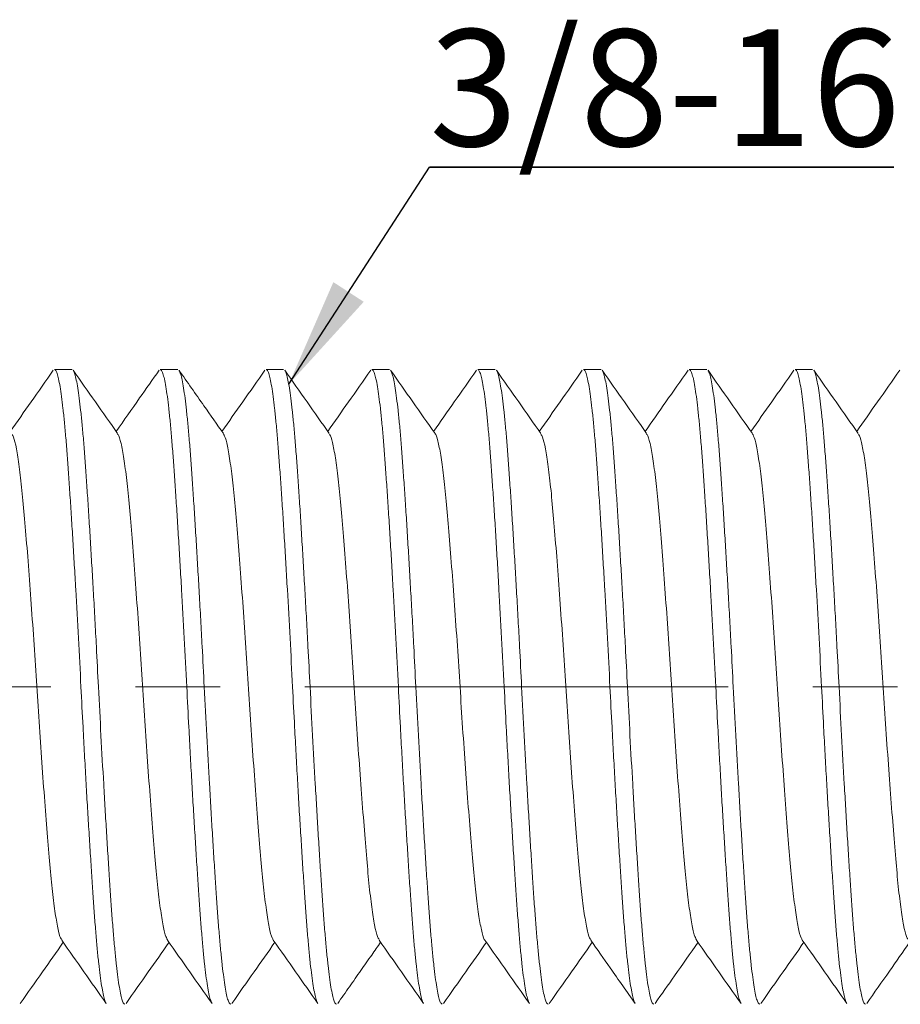
# Model space of a CAD drawing. Units: inches. Extents: x 0.3 to 10.6, y 0.4 to 8.2.
# Drawn here: x 4.1 to 5.1, y 3.7 to 4.9 of the extents above; entities that cross this region are included whole.
import ezdxf

# ---------------------------------------------------------------- set-up
doc = ezdxf.new("R2010")
doc.units = ezdxf.units.IN
doc.header["$MEASUREMENT"] = 0
doc.linetypes.add('CENTERX2', pattern=[0.8, 0.5, -0.1, 0.1, -0.1])
doc.layers.add('DIM', color=8, linetype='Continuous')
doc.layers.add('SLD-0', color=7, linetype='Continuous')
doc.styles.add('SLDTEXTSTYLE5', font='TXT', dxfattribs={"width": 0.75})
doc.dimstyles.new('SLDDIMSTYLE1', dxfattribs={"dimtxt": 0.137795, "dimasz": 0.13, "dimexe": 0, "dimexo": 0.0625, "dimgap": 0.034449, "dimtad": 2, "dimlfac": 0.5, "dimrnd": 1e-09, "dimzin": 4, "dimdsep": 46, "dimtxsty": 'SLDTEXTSTYLE5', "dimsah": 1, "dimcen": 0.09, "dimadec": 0, "dimazin": 0, "dimtfac": 1, "dimtdec": 3, "dimtofl": 0, "dimtmove": 0, "dimatfit": 3, "dimfxl": 0, "dimtolj": 1, "dimtzin": 12, "dimarcsym": 0})
doc.dimstyles.new('SLDDIMSTYLE2', dxfattribs={"dimtxt": 0, "dimasz": 0.13, "dimexe": 0, "dimexo": 0.0625, "dimgap": 0, "dimtad": 0, "dimtih": 1, "dimtoh": 1, "dimdec": 0, "dimrnd": 1e-09, "dimzin": 0, "dimdsep": 46, "dimtxsty": 'Standard', "dimsah": 1, "dimcen": 0.09, "dimadec": 0, "dimazin": 0, "dimtfac": 0.13, "dimtdec": 0, "dimtofl": 0, "dimtmove": 0, "dimatfit": 3, "dimfxl": 0, "dimtolj": 1, "dimtzin": 0, "dimarcsym": 0})

# ---------------------------------------------------------------- blocks, each defined once
blk = doc.blocks.new('*D3')
at = {"layer": 'DIM'}
for p, q in [((3.3647, 4.3871), (3.3647, 3.02)), ((5.8647, 3.7621), (5.8647, 3.02)), ((3.3647, 3.0594), (5.8647, 3.0594))]:
    blk.add_line(p, q, dxfattribs=at)
for points in [[(3.3647, 3.0594), (3.4947, 3.0394), (3.4947, 3.0794)], [(5.8647, 3.0594), (5.7347, 3.0794), (5.7347, 3.0394)]]:
    blk.add_solid(points, dxfattribs=at)
at = {"layer": 'DIM', "insert": (4.3857, 3.237), "char_height": 0.1378, "attachment_point": 1, "style": 'SLDTEXTSTYLE5'}
blk.add_mtext('1.250', dxfattribs=at)
blk = doc.blocks.new('SW_NOTE_1')
at = {"layer": 'DIM', "color": 0}
for p, q in [((0, 0), (0.5486, 0)), ((0.5486, 0), (0, 0)), ((0, 0), (0.5486, 0)), ((0.5486, 0), (0, 0)), ((0, 0), (0.5486, 0)), ((0.5486, 0), (0, 0))]:
    blk.add_line(p, q, dxfattribs=at)
at = {"layer": 'DIM', "color": 0, "insert": (0, 0.1627), "char_height": 0.1378, "attachment_point": 1, "style": 'SLDTEXTSTYLE5'}
blk.add_mtext('3/8-16', dxfattribs=at)

msp = doc.modelspace()

# ---------------------------------------------------------------- linework, layer by layer
at = {"layer": 'SLD-0', "linetype": 'Continuous', "lineweight": 15}
for p, q in [((4.1251, 4.477), (4.1044, 4.477)), ((4.2501, 4.477), (4.2294, 4.477)), ((4.3751, 4.477), (4.3544, 4.477)), ((4.5001, 4.477), (4.4794, 4.477)), ((4.6251, 4.477), (4.6044, 4.477)), ((4.7501, 4.477), (4.7294, 4.477)), ((4.8751, 4.477), (4.8544, 4.477)), ((5.0001, 4.477), (4.9794, 4.477))]:
    msp.add_line(p, q, dxfattribs=at)
at = {"layer": 'SLD-0', "linetype": 'CENTERX2', "lineweight": 0}
msp.add_line((2.8002, 4.102), (5.9444, 4.102), dxfattribs=at)
at = {"layer": 'SLD-0', "linetype": 'Continuous', "lineweight": 15}
for points, knots in [([(4.103, 4.476), (4.0942, 4.4635), (4.0773, 4.4394), (4.0604, 4.4154), (4.0522, 4.4038)], [0, 0, 0, 0, 0.517668, 1, 1, 1, 1]), ([(4.1655, 3.7282), (4.1654, 3.7283), (4.1647, 3.7289), (4.1635, 3.7325), (4.1618, 3.7391), (4.1601, 3.7486), (4.1583, 3.7606), (4.1566, 3.7749), (4.1549, 3.7915), (4.1533, 3.8105), (4.1516, 3.8316), (4.15, 3.8545), (4.1484, 3.879), (4.1467, 3.9054), (4.145, 3.9333), (4.1432, 3.962), (4.1415, 3.9918), (4.1398, 4.0226), (4.1378, 4.0594), (4.1355, 4.1053), (4.1327, 4.1602), (4.13, 4.2083), (4.1278, 4.2464), (4.1261, 4.2749), (4.1244, 4.3026), (4.1227, 4.3287), (4.121, 4.3531), (4.1194, 4.3756), (4.1178, 4.3964), (4.1161, 4.4151), (4.1144, 4.4314), (4.1127, 4.4454), (4.111, 4.457), (4.1092, 4.4661), (4.1075, 4.4724), (4.1059, 4.4763), (4.1049, 4.4767), (4.1044, 4.4769)], [0, 0, 0, 0, 0.006188, 0.033318, 0.060448, 0.088366, 0.116283, 0.143416, 0.17055, 0.198471, 0.226393, 0.253523, 0.280654, 0.308572, 0.336491, 0.363621, 0.39075, 0.418668, 0.446585, 0.488135, 0.538229, 0.589555, 0.616683, 0.643812, 0.671729, 0.699645, 0.72678, 0.753914, 0.781837, 0.80976, 0.83689, 0.864019, 0.891936, 0.919854, 0.946989, 0.974124, 1, 1, 1, 1]), ([(4.179, 4.4012), (4.1703, 4.4137), (4.1527, 4.4386), (4.1352, 4.4635), (4.1265, 4.476)], [0, 0, 0, 0, 0.499871, 1, 1, 1, 1]), ([(4.1265, 4.4758), (4.1266, 4.4757), (4.1272, 4.4751), (4.1285, 4.4715), (4.1302, 4.4649), (4.1319, 4.4554), (4.1336, 4.4434), (4.1353, 4.4291), (4.137, 4.4125), (4.1387, 4.3935), (4.1403, 4.3724), (4.1419, 4.3495), (4.1436, 4.325), (4.1453, 4.2986), (4.147, 4.2708), (4.1487, 4.242), (4.1504, 4.2123), (4.1522, 4.1815), (4.1541, 4.1446), (4.1565, 4.0987), (4.1593, 4.0439), (4.162, 3.9957), (4.1642, 3.9577), (4.1659, 3.9291), (4.1676, 3.9015), (4.1693, 3.8753), (4.1709, 3.851), (4.1725, 3.8284), (4.1742, 3.8076), (4.1759, 3.7889), (4.1776, 3.7726), (4.1793, 3.7586), (4.181, 3.747), (4.1827, 3.7379), (4.1844, 3.7316), (4.186, 3.7277), (4.1871, 3.7273), (4.1876, 3.7271)], [0, 0, 0, 0, 0.005827, 0.032967, 0.060107, 0.088034, 0.115962, 0.143105, 0.170248, 0.19818, 0.226112, 0.253252, 0.280392, 0.308321, 0.33625, 0.363389, 0.390529, 0.418456, 0.446384, 0.487949, 0.538061, 0.589405, 0.616544, 0.643683, 0.671609, 0.699536, 0.72668, 0.753825, 0.781758, 0.809691, 0.83683, 0.86397, 0.891897, 0.919825, 0.94697, 0.974115, 1, 1, 1, 1]), ([(4.228, 4.476), (4.2203, 4.4651), (4.2034, 4.441), (4.1865, 4.4169), (4.1772, 4.4038)], [0, 0, 0, 0, 0.452796, 1, 1, 1, 1]), ([(4.2905, 3.7283), (4.2904, 3.7284), (4.2897, 3.7289), (4.2885, 3.7325), (4.2868, 3.7391), (4.2851, 3.7486), (4.2833, 3.7606), (4.2816, 3.7749), (4.2799, 3.7915), (4.2783, 3.8105), (4.2766, 3.8316), (4.275, 3.8545), (4.2734, 3.879), (4.2717, 3.9054), (4.27, 3.9333), (4.2682, 3.962), (4.2665, 3.9918), (4.2648, 4.0226), (4.2628, 4.0594), (4.2605, 4.1053), (4.2577, 4.1602), (4.255, 4.2083), (4.2528, 4.2464), (4.2511, 4.2749), (4.2494, 4.3026), (4.2477, 4.3287), (4.246, 4.3531), (4.2444, 4.3756), (4.2428, 4.3964), (4.2411, 4.4151), (4.2394, 4.4314), (4.2377, 4.4454), (4.236, 4.457), (4.2342, 4.4661), (4.2325, 4.4724), (4.2309, 4.4763), (4.2299, 4.4767), (4.2294, 4.4769)], [0, 0, 0, 0, 0.005834, 0.032974, 0.060113, 0.088041, 0.115969, 0.143111, 0.170254, 0.198186, 0.226117, 0.253257, 0.280397, 0.308326, 0.336255, 0.363394, 0.390533, 0.418461, 0.446388, 0.487953, 0.538065, 0.589408, 0.616547, 0.643685, 0.671612, 0.699538, 0.726682, 0.753826, 0.781759, 0.809692, 0.836832, 0.863971, 0.891898, 0.919825, 0.94697, 0.974115, 1, 1, 1, 1]), ([(4.304, 4.4012), (4.2963, 4.4121), (4.2788, 4.4371), (4.2613, 4.462), (4.2515, 4.476)], [0, 0, 0, 0, 0.437563, 1, 1, 1, 1]), ([(4.2515, 4.4758), (4.2516, 4.4757), (4.2522, 4.4751), (4.2535, 4.4716), (4.2552, 4.4649), (4.2569, 4.4554), (4.2586, 4.4434), (4.2603, 4.4291), (4.262, 4.4125), (4.2637, 4.3935), (4.2653, 4.3724), (4.2669, 4.3495), (4.2686, 4.325), (4.2703, 4.2986), (4.272, 4.2708), (4.2737, 4.242), (4.2754, 4.2123), (4.2772, 4.1815), (4.2791, 4.1446), (4.2815, 4.0987), (4.2843, 4.0439), (4.287, 3.9957), (4.2892, 3.9577), (4.2909, 3.9291), (4.2926, 3.9015), (4.2943, 3.8753), (4.2959, 3.851), (4.2975, 3.8284), (4.2992, 3.8076), (4.3009, 3.7889), (4.3026, 3.7726), (4.3043, 3.7586), (4.306, 3.747), (4.3077, 3.7379), (4.3094, 3.7316), (4.311, 3.7277), (4.3121, 3.7273), (4.3126, 3.7271)], [0, 0, 0, 0, 0.0061005, 0.0332326, 0.0603648, 0.088285, 0.1162052, 0.1433407, 0.1704763, 0.1984003, 0.2263243, 0.2534571, 0.2805899, 0.3085112, 0.3364324, 0.3635643, 0.3906963, 0.4186162, 0.4465361, 0.4880896, 0.5381883, 0.5895182, 0.6166494, 0.6437806, 0.6716996, 0.6996186, 0.7267555, 0.7538923, 0.7818178, 0.8097433, 0.8368752, 0.8640071, 0.8919269, 0.9198467, 0.9469844, 0.974122, 1, 1, 1, 1]), ([(4.353, 4.476), (4.3442, 4.4636), (4.3273, 4.4395), (4.3104, 4.4154), (4.3022, 4.4038)], [0, 0, 0, 0, 0.517368, 1, 1, 1, 1]), ([(4.4155, 3.7283), (4.4153, 3.7284), (4.4147, 3.7289), (4.4135, 3.7325), (4.4118, 3.7391), (4.4101, 3.7486), (4.4083, 3.7606), (4.4066, 3.7749), (4.4049, 3.7915), (4.4033, 3.8105), (4.4016, 3.8316), (4.4, 3.8545), (4.3984, 3.879), (4.3967, 3.9054), (4.395, 3.9333), (4.3932, 3.962), (4.3915, 3.9918), (4.3898, 4.0226), (4.3878, 4.0594), (4.3855, 4.1053), (4.3827, 4.1602), (4.38, 4.2083), (4.3778, 4.2464), (4.3761, 4.2749), (4.3744, 4.3026), (4.3727, 4.3287), (4.371, 4.3531), (4.3694, 4.3756), (4.3678, 4.3964), (4.3661, 4.4151), (4.3644, 4.4314), (4.3627, 4.4454), (4.361, 4.457), (4.3592, 4.4661), (4.3575, 4.4724), (4.3559, 4.4763), (4.3549, 4.4767), (4.3544, 4.4769)], [0, 0, 0, 0, 0.005562, 0.032709, 0.059856, 0.087791, 0.115727, 0.142877, 0.170027, 0.197966, 0.225905, 0.253053, 0.2802, 0.308137, 0.336073, 0.36322, 0.390366, 0.418301, 0.446236, 0.487812, 0.537938, 0.589296, 0.616442, 0.643588, 0.671522, 0.699456, 0.726608, 0.753759, 0.7817, 0.80964, 0.836787, 0.863934, 0.891868, 0.919803, 0.946956, 0.974108, 1, 1, 1, 1]), ([(4.429, 4.4012), (4.4203, 4.4137), (4.4027, 4.4386), (4.3852, 4.4635), (4.3765, 4.476)], [0, 0, 0, 0, 0.499872, 1, 1, 1, 1]), ([(4.3765, 4.4758), (4.3766, 4.4757), (4.3772, 4.4751), (4.3785, 4.4715), (4.3802, 4.4649), (4.3819, 4.4554), (4.3836, 4.4434), (4.3853, 4.4291), (4.387, 4.4125), (4.3887, 4.3935), (4.3903, 4.3724), (4.3919, 4.3495), (4.3936, 4.325), (4.3953, 4.2986), (4.397, 4.2708), (4.3987, 4.242), (4.4004, 4.2123), (4.4022, 4.1815), (4.4041, 4.1446), (4.4065, 4.0987), (4.4093, 4.0439), (4.412, 3.9957), (4.4142, 3.9577), (4.4159, 3.9291), (4.4176, 3.9015), (4.4193, 3.8753), (4.4209, 3.851), (4.4225, 3.8284), (4.4242, 3.8076), (4.4259, 3.7889), (4.4276, 3.7726), (4.4293, 3.7586), (4.431, 3.747), (4.4327, 3.7379), (4.4344, 3.7316), (4.436, 3.7277), (4.4371, 3.7273), (4.4376, 3.7271)], [0, 0, 0, 0, 0.005884, 0.033022, 0.06016, 0.088086, 0.116012, 0.143154, 0.170295, 0.198225, 0.226155, 0.253294, 0.280433, 0.30836, 0.336287, 0.363425, 0.390563, 0.418489, 0.446415, 0.487978, 0.538087, 0.589429, 0.616566, 0.643703, 0.671628, 0.699553, 0.726696, 0.753839, 0.78177, 0.809702, 0.83684, 0.863977, 0.891903, 0.919829, 0.946973, 0.974116, 1, 1, 1, 1]), ([(4.478, 4.476), (4.4692, 4.4635), (4.4523, 4.4394), (4.4354, 4.4154), (4.4272, 4.4038)], [0, 0, 0, 0, 0.517671, 1, 1, 1, 1]), ([(4.5405, 3.7283), (4.5404, 3.7284), (4.5397, 3.7289), (4.5385, 3.7325), (4.5368, 3.7391), (4.5351, 3.7486), (4.5333, 3.7606), (4.5316, 3.7749), (4.5299, 3.7915), (4.5283, 3.8105), (4.5266, 3.8316), (4.525, 3.8545), (4.5234, 3.879), (4.5217, 3.9054), (4.52, 3.9333), (4.5182, 3.962), (4.5165, 3.9918), (4.5148, 4.0226), (4.5128, 4.0594), (4.5105, 4.1053), (4.5077, 4.1602), (4.505, 4.2083), (4.5028, 4.2464), (4.5011, 4.2749), (4.4994, 4.3026), (4.4977, 4.3287), (4.496, 4.3531), (4.4944, 4.3756), (4.4928, 4.3964), (4.4911, 4.4151), (4.4894, 4.4314), (4.4877, 4.4454), (4.486, 4.457), (4.4842, 4.4661), (4.4825, 4.4724), (4.4809, 4.4763), (4.4799, 4.4767), (4.4794, 4.4769)], [0, 0, 0, 0, 0.0059783, 0.0331138, 0.0602493, 0.0881729, 0.1160965, 0.1432354, 0.1703743, 0.1983018, 0.2262292, 0.2533653, 0.2805015, 0.3084262, 0.3363508, 0.3634861, 0.3906214, 0.4185447, 0.4464681, 0.4880267, 0.5381315, 0.5894678, 0.6166023, 0.6437368, 0.6716592, 0.6995817, 0.7267219, 0.7538621, 0.781791, 0.8097199, 0.8368552, 0.8639904, 0.8919137, 0.9198369, 0.9469779, 0.9741188, 1, 1, 1, 1]), ([(4.554, 4.4012), (4.5452, 4.4137), (4.5277, 4.4386), (4.5102, 4.4635), (4.5015, 4.476)], [0, 0, 0, 0, 0.499877, 1, 1, 1, 1]), ([(4.5015, 4.4758), (4.5016, 4.4757), (4.5022, 4.4751), (4.5035, 4.4715), (4.5052, 4.4649), (4.5069, 4.4554), (4.5086, 4.4434), (4.5103, 4.4291), (4.512, 4.4125), (4.5137, 4.3935), (4.5153, 4.3724), (4.5169, 4.3495), (4.5186, 4.325), (4.5203, 4.2986), (4.522, 4.2708), (4.5237, 4.242), (4.5254, 4.2123), (4.5272, 4.1815), (4.5291, 4.1446), (4.5315, 4.0987), (4.5343, 4.0439), (4.537, 3.9957), (4.5392, 3.9577), (4.5409, 3.9291), (4.5426, 3.9015), (4.5443, 3.8753), (4.5459, 3.851), (4.5475, 3.8284), (4.5492, 3.8076), (4.5509, 3.7889), (4.5526, 3.7726), (4.5543, 3.7586), (4.556, 3.747), (4.5577, 3.7379), (4.5594, 3.7316), (4.561, 3.7277), (4.5621, 3.7273), (4.5626, 3.7271)], [0, 0, 0, 0, 0.005954, 0.03309, 0.060226, 0.088151, 0.116075, 0.143214, 0.170354, 0.198282, 0.22621, 0.253347, 0.280484, 0.308409, 0.336335, 0.36347, 0.390606, 0.41853, 0.446454, 0.488014, 0.53812, 0.589458, 0.616593, 0.643728, 0.671651, 0.699574, 0.726715, 0.753856, 0.781786, 0.809715, 0.836851, 0.863987, 0.891911, 0.919835, 0.946977, 0.974118, 1, 1, 1, 1]), ([(4.603, 4.476), (4.5942, 4.4635), (4.5773, 4.4394), (4.5604, 4.4154), (4.5522, 4.4038)], [0, 0, 0, 0, 0.51764, 1, 1, 1, 1]), ([(4.6655, 3.7283), (4.6654, 3.7284), (4.6647, 3.7289), (4.6635, 3.7325), (4.6618, 3.7391), (4.6601, 3.7486), (4.6583, 3.7606), (4.6566, 3.7749), (4.6549, 3.7915), (4.6533, 3.8105), (4.6516, 3.8316), (4.65, 3.8545), (4.6484, 3.879), (4.6467, 3.9054), (4.645, 3.9333), (4.6432, 3.962), (4.6415, 3.9918), (4.6398, 4.0226), (4.6378, 4.0594), (4.6355, 4.1053), (4.6327, 4.1602), (4.63, 4.2083), (4.6278, 4.2464), (4.6261, 4.2749), (4.6244, 4.3026), (4.6227, 4.3287), (4.621, 4.3531), (4.6194, 4.3756), (4.6178, 4.3964), (4.6161, 4.4151), (4.6144, 4.4314), (4.6127, 4.4454), (4.611, 4.457), (4.6092, 4.4661), (4.6075, 4.4724), (4.6059, 4.4763), (4.6049, 4.4767), (4.6044, 4.4769)], [0, 0, 0, 0, 0.005888, 0.033026, 0.060164, 0.08809, 0.116016, 0.143158, 0.170299, 0.198229, 0.226159, 0.253298, 0.280436, 0.308363, 0.336291, 0.363428, 0.390566, 0.418492, 0.446418, 0.48798, 0.53809, 0.589431, 0.616567, 0.643704, 0.671629, 0.699554, 0.726697, 0.75384, 0.781771, 0.809703, 0.83684, 0.863978, 0.891904, 0.91983, 0.946973, 0.974116, 1, 1, 1, 1]), ([(4.679, 4.4012), (4.6703, 4.4137), (4.6528, 4.4386), (4.6353, 4.4635), (4.6265, 4.476)], [0, 0, 0, 0, 0.499879, 1, 1, 1, 1]), ([(4.6265, 4.4757), (4.6266, 4.4756), (4.6273, 4.4751), (4.6285, 4.4715), (4.6302, 4.4649), (4.6319, 4.4554), (4.6336, 4.4434), (4.6353, 4.4291), (4.637, 4.4125), (4.6387, 4.3935), (4.6403, 4.3724), (4.6419, 4.3495), (4.6436, 4.325), (4.6453, 4.2986), (4.647, 4.2708), (4.6487, 4.242), (4.6504, 4.2123), (4.6522, 4.1815), (4.6541, 4.1446), (4.6565, 4.0987), (4.6593, 4.0439), (4.662, 3.9957), (4.6642, 3.9577), (4.6659, 3.9291), (4.6676, 3.9015), (4.6693, 3.8753), (4.6709, 3.851), (4.6725, 3.8284), (4.6742, 3.8076), (4.6759, 3.7889), (4.6776, 3.7726), (4.6793, 3.7586), (4.681, 3.747), (4.6827, 3.7379), (4.6844, 3.7316), (4.686, 3.7277), (4.6871, 3.7273), (4.6876, 3.7271)], [0, 0, 0, 0, 0.00557, 0.032717, 0.059864, 0.087799, 0.115734, 0.142884, 0.170034, 0.197973, 0.225912, 0.253059, 0.280206, 0.308142, 0.336078, 0.363225, 0.390371, 0.418306, 0.446241, 0.487817, 0.537942, 0.589299, 0.616445, 0.643591, 0.671524, 0.699458, 0.72661, 0.753761, 0.781701, 0.809642, 0.836788, 0.863935, 0.891869, 0.919804, 0.946956, 0.974108, 1, 1, 1, 1]), ([(4.728, 4.476), (4.7192, 4.4635), (4.7023, 4.4394), (4.6854, 4.4154), (4.6772, 4.4038)], [0, 0, 0, 0, 0.517642, 1, 1, 1, 1]), ([(4.7905, 3.7283), (4.7904, 3.7284), (4.7897, 3.7289), (4.7885, 3.7325), (4.7868, 3.7391), (4.7851, 3.7486), (4.7833, 3.7606), (4.7816, 3.7749), (4.7799, 3.7915), (4.7783, 3.8105), (4.7766, 3.8316), (4.775, 3.8545), (4.7734, 3.879), (4.7717, 3.9054), (4.77, 3.9333), (4.7682, 3.962), (4.7665, 3.9918), (4.7648, 4.0226), (4.7628, 4.0594), (4.7605, 4.1053), (4.7577, 4.1602), (4.755, 4.2083), (4.7528, 4.2464), (4.7511, 4.2749), (4.7494, 4.3026), (4.7477, 4.3287), (4.746, 4.3531), (4.7444, 4.3756), (4.7428, 4.3964), (4.7411, 4.4151), (4.7394, 4.4314), (4.7377, 4.4454), (4.736, 4.457), (4.7342, 4.4661), (4.7325, 4.4724), (4.7309, 4.4763), (4.7299, 4.4767), (4.7294, 4.4769)], [0, 0, 0, 0, 0.0060662, 0.0331993, 0.0603324, 0.0882535, 0.1161747, 0.1433112, 0.1704477, 0.1983726, 0.2262976, 0.2534314, 0.2805651, 0.3084873, 0.3364095, 0.3635424, 0.3906753, 0.4185962, 0.446517, 0.488072, 0.5381723, 0.5895041, 0.6166362, 0.6437683, 0.6716883, 0.6996082, 0.726746, 0.7538838, 0.7818103, 0.8097368, 0.8368696, 0.8640024, 0.8919232, 0.919844, 0.9469825, 0.9741211, 1, 1, 1, 1]), ([(4.804, 4.4012), (4.7953, 4.4137), (4.7777, 4.4386), (4.7602, 4.4635), (4.7515, 4.476)], [0, 0, 0, 0, 0.49987, 1, 1, 1, 1]), ([(4.7515, 4.4758), (4.7516, 4.4757), (4.7522, 4.4751), (4.7535, 4.4715), (4.7552, 4.4649), (4.7569, 4.4554), (4.7586, 4.4434), (4.7603, 4.4291), (4.762, 4.4125), (4.7637, 4.3935), (4.7653, 4.3724), (4.7669, 4.3495), (4.7686, 4.325), (4.7703, 4.2986), (4.772, 4.2708), (4.7737, 4.242), (4.7754, 4.2123), (4.7772, 4.1815), (4.7791, 4.1446), (4.7815, 4.0987), (4.7843, 4.0439), (4.787, 3.9957), (4.7892, 3.9577), (4.7909, 3.9291), (4.7926, 3.9015), (4.7943, 3.8753), (4.7959, 3.851), (4.7975, 3.8284), (4.7992, 3.8076), (4.8009, 3.7889), (4.8026, 3.7726), (4.8043, 3.7586), (4.806, 3.747), (4.8077, 3.7379), (4.8094, 3.7316), (4.811, 3.7277), (4.8121, 3.7273), (4.8126, 3.7271)], [0, 0, 0, 0, 0.005838, 0.032978, 0.060117, 0.088045, 0.115972, 0.143115, 0.170257, 0.198189, 0.22612, 0.25326, 0.2804, 0.308329, 0.336257, 0.363396, 0.390536, 0.418463, 0.44639, 0.487955, 0.538066, 0.58941, 0.616548, 0.643687, 0.671613, 0.699539, 0.726683, 0.753827, 0.78176, 0.809693, 0.836832, 0.863971, 0.891898, 0.919826, 0.94697, 0.974115, 1, 1, 1, 1]), ([(4.853, 4.476), (4.8442, 4.4635), (4.8273, 4.4394), (4.8104, 4.4154), (4.8022, 4.4038)], [0, 0, 0, 0, 0.517627, 1, 1, 1, 1]), ([(4.9155, 3.7283), (4.9154, 3.7284), (4.9147, 3.7289), (4.9135, 3.7325), (4.9118, 3.7391), (4.9101, 3.7486), (4.9083, 3.7606), (4.9066, 3.7749), (4.9049, 3.7915), (4.9033, 3.8105), (4.9016, 3.8316), (4.9, 3.8545), (4.8984, 3.879), (4.8967, 3.9054), (4.895, 3.9333), (4.8932, 3.962), (4.8915, 3.9918), (4.8898, 4.0226), (4.8878, 4.0594), (4.8855, 4.1053), (4.8827, 4.1602), (4.88, 4.2083), (4.8778, 4.2464), (4.8761, 4.2749), (4.8744, 4.3026), (4.8727, 4.3287), (4.871, 4.3531), (4.8694, 4.3756), (4.8678, 4.3964), (4.8661, 4.4151), (4.8644, 4.4314), (4.8627, 4.4454), (4.861, 4.457), (4.8592, 4.4661), (4.8575, 4.4724), (4.8559, 4.4763), (4.8549, 4.4767), (4.8544, 4.4769)], [0, 0, 0, 0, 0.005825, 0.032965, 0.060105, 0.088033, 0.115961, 0.143104, 0.170247, 0.198178, 0.22611, 0.25325, 0.280391, 0.30832, 0.336249, 0.363388, 0.390528, 0.418455, 0.446383, 0.487948, 0.53806, 0.589405, 0.616543, 0.643682, 0.671609, 0.699535, 0.72668, 0.753824, 0.781757, 0.809691, 0.83683, 0.863969, 0.891897, 0.919825, 0.94697, 0.974115, 1, 1, 1, 1]), ([(4.929, 4.4013), (4.9202, 4.4137), (4.9027, 4.4386), (4.8852, 4.4636), (4.8765, 4.476)], [0, 0, 0, 0, 0.499876, 1, 1, 1, 1]), ([(4.8765, 4.4758), (4.8766, 4.4757), (4.8772, 4.4751), (4.8785, 4.4716), (4.8802, 4.4649), (4.8819, 4.4554), (4.8836, 4.4434), (4.8853, 4.4291), (4.887, 4.4125), (4.8887, 4.3935), (4.8903, 4.3724), (4.8919, 4.3495), (4.8936, 4.325), (4.8953, 4.2986), (4.897, 4.2708), (4.8987, 4.242), (4.9004, 4.2123), (4.9022, 4.1815), (4.9041, 4.1446), (4.9065, 4.0987), (4.9093, 4.0439), (4.912, 3.9957), (4.9142, 3.9577), (4.9159, 3.9291), (4.9176, 3.9015), (4.9193, 3.8753), (4.9209, 3.851), (4.9225, 3.8284), (4.9242, 3.8076), (4.9259, 3.7889), (4.9276, 3.7726), (4.9293, 3.7586), (4.931, 3.747), (4.9327, 3.7379), (4.9344, 3.7316), (4.936, 3.7277), (4.9371, 3.7273), (4.9376, 3.7271)], [0, 0, 0, 0, 0.006231, 0.033359, 0.060488, 0.088404, 0.116321, 0.143453, 0.170585, 0.198505, 0.226426, 0.253555, 0.280684, 0.308602, 0.336519, 0.363648, 0.390776, 0.418692, 0.446609, 0.488157, 0.538249, 0.589572, 0.6167, 0.643827, 0.671743, 0.699658, 0.726791, 0.753925, 0.781846, 0.809768, 0.836897, 0.864025, 0.891941, 0.919857, 0.946991, 0.974125, 1, 1, 1, 1]), ([(4.978, 4.476), (4.9693, 4.4636), (4.9523, 4.4395), (4.9354, 4.4154), (4.9272, 4.4038)], [0, 0, 0, 0, 0.517325, 1, 1, 1, 1]), ([(5.0405, 3.7283), (5.0403, 3.7284), (5.0397, 3.7289), (5.0385, 3.7325), (5.0368, 3.7391), (5.0351, 3.7486), (5.0333, 3.7606), (5.0316, 3.7749), (5.0299, 3.7915), (5.0283, 3.8105), (5.0266, 3.8316), (5.025, 3.8545), (5.0234, 3.879), (5.0217, 3.9054), (5.02, 3.9333), (5.0182, 3.962), (5.0165, 3.9918), (5.0148, 4.0226), (5.0128, 4.0594), (5.0105, 4.1053), (5.0077, 4.1602), (5.005, 4.2083), (5.0028, 4.2464), (5.0011, 4.2749), (4.9994, 4.3026), (4.9977, 4.3287), (4.996, 4.3531), (4.9944, 4.3756), (4.9928, 4.3964), (4.9911, 4.4151), (4.9894, 4.4314), (4.9877, 4.4454), (4.986, 4.457), (4.9842, 4.4661), (4.9825, 4.4724), (4.9809, 4.4763), (4.9799, 4.4767), (4.9794, 4.4769)], [0, 0, 0, 0, 0.005565, 0.032712, 0.059858, 0.087794, 0.115729, 0.142879, 0.170029, 0.197968, 0.225907, 0.253055, 0.280202, 0.308138, 0.336075, 0.363221, 0.390368, 0.418303, 0.446238, 0.487814, 0.537939, 0.589297, 0.616443, 0.643589, 0.671523, 0.699457, 0.726608, 0.75376, 0.7817, 0.809641, 0.836787, 0.863934, 0.891869, 0.919804, 0.946956, 0.974108, 1, 1, 1, 1]), ([(5.054, 4.4012), (5.0453, 4.4137), (5.0277, 4.4386), (5.0102, 4.4635), (5.0015, 4.476)], [0, 0, 0, 0, 0.499874, 1, 1, 1, 1]), ([(5.0015, 4.4758), (5.0016, 4.4757), (5.0022, 4.4751), (5.0035, 4.4715), (5.0052, 4.4649), (5.0069, 4.4554), (5.0086, 4.4434), (5.0103, 4.4291), (5.012, 4.4125), (5.0137, 4.3935), (5.0153, 4.3724), (5.0169, 4.3495), (5.0186, 4.325), (5.0203, 4.2986), (5.022, 4.2708), (5.0237, 4.242), (5.0254, 4.2123), (5.0272, 4.1815), (5.0291, 4.1446), (5.0315, 4.0987), (5.0343, 4.0439), (5.037, 3.9957), (5.0392, 3.9577), (5.0409, 3.9291), (5.0426, 3.9015), (5.0443, 3.8753), (5.0459, 3.851), (5.0475, 3.8284), (5.0492, 3.8076), (5.0509, 3.7889), (5.0526, 3.7726), (5.0543, 3.7586), (5.056, 3.747), (5.0577, 3.7379), (5.0594, 3.7316), (5.061, 3.7277), (5.0621, 3.7273), (5.0626, 3.7271)], [0, 0, 0, 0, 0.005856, 0.032994, 0.060133, 0.08806, 0.115987, 0.14313, 0.170272, 0.198203, 0.226134, 0.253273, 0.280413, 0.308341, 0.336269, 0.363408, 0.390546, 0.418473, 0.4464, 0.487964, 0.538075, 0.589417, 0.616555, 0.643693, 0.671619, 0.699545, 0.726688, 0.753832, 0.781764, 0.809696, 0.836835, 0.863974, 0.8919, 0.919827, 0.946971, 0.974116, 1, 1, 1, 1]), ([(5.103, 4.476), (5.0942, 4.4635), (5.0773, 4.4394), (5.0604, 4.4154), (5.0522, 4.4038)], [0, 0, 0, 0, 0.517684, 1, 1, 1, 1]), ([(4.054, 4.4003), (4.0547, 4.3994), (4.0564, 4.3971), (4.0594, 4.3844), (4.0627, 4.3633), (4.066, 4.3352), (4.0691, 4.3011), (4.0723, 4.2617), (4.0757, 4.2175), (4.079, 4.1703), (4.0823, 4.1216), (4.0853, 4.0726), (4.0886, 4.0241), (4.092, 3.9774), (4.0953, 3.9341), (4.0985, 3.8956), (4.1016, 3.8627), (4.1049, 3.8358), (4.1083, 3.8164), (4.111, 3.8055), (4.1125, 3.8041), (4.113, 3.8037)], [0, 0, 0, 0, 0.034325, 0.09016, 0.146149, 0.201527, 0.255854, 0.311022, 0.366949, 0.422876, 0.478044, 0.532371, 0.587749, 0.643738, 0.699573, 0.754502, 0.808941, 0.864501, 0.920521, 0.976234, 1, 1, 1, 1]), ([(4.179, 4.4005), (4.1793, 4.4004), (4.1805, 4.3997), (4.183, 4.3905), (4.1864, 4.3728), (4.1897, 4.3472), (4.1929, 4.3154), (4.196, 4.278), (4.1993, 4.2357), (4.2027, 4.1894), (4.206, 4.1412), (4.2091, 4.0922), (4.2123, 4.0434), (4.2156, 3.9958), (4.219, 3.9508), (4.2223, 3.9104), (4.2253, 3.8752), (4.2286, 3.8458), (4.2319, 3.8233), (4.2351, 3.8083), (4.2371, 3.8049), (4.2379, 3.8034)], [0, 0, 0, 0, 0.012246, 0.067828, 0.123869, 0.179603, 0.234287, 0.288971, 0.344705, 0.400746, 0.456327, 0.510787, 0.565737, 0.621594, 0.677604, 0.733004, 0.787352, 0.842541, 0.898489, 0.954438, 1, 1, 1, 1]), ([(4.304, 4.4007), (4.3049, 4.3991), (4.3069, 4.3957), (4.31, 4.3808), (4.3134, 4.3582), (4.3166, 4.3288), (4.3197, 4.2936), (4.323, 4.2532), (4.3263, 4.2083), (4.3297, 4.1606), (4.3329, 4.1118), (4.336, 4.0628), (4.3393, 4.0146), (4.3426, 3.9684), (4.346, 3.926), (4.3491, 3.8886), (4.3522, 3.8569), (4.3556, 3.8312), (4.3589, 3.8135), (4.3614, 3.8043), (4.3627, 3.8036), (4.3629, 3.8035)], [0, 0, 0, 0, 0.045921, 0.101853, 0.157785, 0.212958, 0.267289, 0.322673, 0.378666, 0.434506, 0.48944, 0.543884, 0.599449, 0.655474, 0.711191, 0.765859, 0.820527, 0.876244, 0.932269, 0.987834, 1, 1, 1, 1]), ([(4.429, 4.4003), (4.4295, 4.3999), (4.431, 4.3985), (4.4337, 4.3876), (4.4371, 4.3682), (4.4404, 4.3413), (4.4435, 4.3084), (4.4466, 4.27), (4.45, 4.2267), (4.4534, 4.1799), (4.4566, 4.1314), (4.4597, 4.0824), (4.4629, 4.0338), (4.4663, 3.9865), (4.4697, 3.9424), (4.4729, 3.9029), (4.4759, 3.8688), (4.4792, 3.8407), (4.4826, 3.8197), (4.4855, 3.8069), (4.4873, 3.8046), (4.488, 3.8037)], [0, 0, 0, 0, 0.023393, 0.079106, 0.135126, 0.190687, 0.245126, 0.300056, 0.355891, 0.411881, 0.467259, 0.521587, 0.576755, 0.632683, 0.688611, 0.743779, 0.798106, 0.853485, 0.909475, 0.96531, 1, 1, 1, 1]), ([(4.554, 4.4011), (4.554, 4.4011), (4.5551, 4.4009), (4.5574, 4.3931), (4.5607, 4.3771), (4.5641, 4.3528), (4.5673, 4.3223), (4.5703, 4.2859), (4.5736, 4.2445), (4.577, 4.1989), (4.5804, 4.1509), (4.5835, 4.102), (4.5866, 4.0531), (4.5899, 4.0051), (4.5933, 3.9595), (4.5966, 3.9181), (4.5997, 3.8818), (4.6029, 3.8512), (4.6062, 3.8269), (4.6096, 3.811), (4.6119, 3.8031), (4.6129, 3.8029), (4.613, 3.8029)], [0, 0, 0, 0, 0.0015342, 0.0569153, 0.112907, 0.1687448, 0.2236766, 0.2781185, 0.3336813, 0.389704, 0.4454192, 0.5000849, 0.5547506, 0.6104659, 0.6664885, 0.7220514, 0.7764933, 0.831425, 0.8872628, 0.9432546, 0.9986357, 1, 1, 1, 1]), ([(4.679, 4.4003), (4.6797, 4.3994), (4.6814, 4.3971), (4.6844, 4.3844), (4.6877, 4.3633), (4.691, 4.3352), (4.6941, 4.3011), (4.6973, 4.2617), (4.7007, 4.2175), (4.704, 4.1703), (4.7073, 4.1216), (4.7103, 4.0726), (4.7136, 4.0241), (4.717, 3.9774), (4.7203, 3.9341), (4.7235, 3.8956), (4.7266, 3.8627), (4.7299, 3.8358), (4.7333, 3.8164), (4.736, 3.8056), (4.7375, 3.8042), (4.7379, 3.8037)], [0, 0, 0, 0, 0.034317, 0.090162, 0.146161, 0.201549, 0.255886, 0.311064, 0.367002, 0.422939, 0.478117, 0.532454, 0.587842, 0.643841, 0.699686, 0.754625, 0.809074, 0.864645, 0.920675, 0.976397, 1, 1, 1, 1]), ([(4.804, 4.4005), (4.8043, 4.4004), (4.8055, 4.3997), (4.808, 4.3905), (4.8114, 4.3728), (4.8147, 4.3472), (4.8179, 4.3154), (4.821, 4.278), (4.8243, 4.2357), (4.8277, 4.1894), (4.831, 4.1412), (4.8341, 4.0922), (4.8373, 4.0434), (4.8406, 3.9958), (4.844, 3.9508), (4.8473, 3.9104), (4.8503, 3.8752), (4.8536, 3.8458), (4.8569, 3.8233), (4.8601, 3.8083), (4.8621, 3.8049), (4.8629, 3.8034)], [0, 0, 0, 0, 0.012246, 0.067827, 0.123869, 0.179602, 0.234286, 0.28897, 0.344703, 0.400744, 0.456326, 0.510785, 0.565735, 0.621592, 0.677602, 0.733001, 0.787349, 0.842538, 0.898486, 0.954435, 1, 1, 1, 1]), ([(4.929, 4.4007), (4.9299, 4.3992), (4.9319, 4.3957), (4.935, 4.3808), (4.9384, 4.3582), (4.9416, 4.3288), (4.9447, 4.2936), (4.948, 4.2532), (4.9513, 4.2083), (4.9547, 4.1606), (4.9579, 4.1118), (4.961, 4.0628), (4.9643, 4.0146), (4.9676, 3.9684), (4.971, 3.926), (4.9741, 3.8886), (4.9772, 3.8569), (4.9806, 3.8312), (4.9839, 3.8135), (4.9864, 3.8043), (4.9877, 3.8036), (4.9879, 3.8035)], [0, 0, 0, 0, 0.0460773, 0.1019985, 0.1579196, 0.2130813, 0.2674024, 0.3227746, 0.3787574, 0.4345863, 0.4895092, 0.5439424, 0.5994964, 0.6555101, 0.7112164, 0.7658734, 0.8205303, 0.8762367, 0.9322504, 0.9878043, 1, 1, 1, 1]), ([(5.054, 4.4003), (5.0545, 4.3999), (5.056, 4.3985), (5.0587, 4.3876), (5.0621, 4.3682), (5.0654, 4.3413), (5.0685, 4.3084), (5.0716, 4.27), (5.075, 4.2267), (5.0784, 4.1799), (5.0816, 4.1314), (5.0847, 4.0824), (5.0879, 4.0338), (5.0913, 3.9865), (5.0947, 3.9424), (5.0979, 3.9029), (5.1009, 3.8688), (5.1042, 3.8407), (5.1076, 3.8197), (5.1105, 3.8069), (5.1123, 3.8046), (5.113, 3.8037)], [0, 0, 0, 0, 0.0234004, 0.0791075, 0.135122, 0.1906767, 0.2451106, 0.3000343, 0.355864, 0.4118475, 0.4672205, 0.5215423, 0.5767047, 0.6326266, 0.6885485, 0.7437109, 0.7980327, 0.8534057, 0.9093892, 0.9652189, 1, 1, 1, 1]), ([(4.064, 3.728), (4.0727, 3.7405), (4.0896, 3.7646), (4.1066, 3.7886), (4.1147, 3.8003)], [0, 0, 0, 0, 0.517337, 1, 1, 1, 1]), ([(4.113, 3.8028), (4.1217, 3.7903), (4.1392, 3.7654), (4.1567, 3.7405), (4.1655, 3.728)], [0, 0, 0, 0, 0.499875, 1, 1, 1, 1]), ([(4.189, 3.728), (4.1977, 3.7405), (4.2146, 3.7646), (4.2316, 3.7887), (4.2397, 3.8003)], [0, 0, 0, 0, 0.517631, 1, 1, 1, 1]), ([(4.2379, 3.8028), (4.2467, 3.7903), (4.2642, 3.7654), (4.2817, 3.7405), (4.2905, 3.728)], [0, 0, 0, 0, 0.499871, 1, 1, 1, 1]), ([(4.314, 3.728), (4.3227, 3.7405), (4.3396, 3.7646), (4.3566, 3.7887), (4.3647, 3.8003)], [0, 0, 0, 0, 0.517651, 1, 1, 1, 1]), ([(4.3629, 3.8028), (4.3717, 3.7904), (4.3892, 3.7654), (4.4067, 3.7405), (4.4155, 3.7281)], [0, 0, 0, 0, 0.499879, 1, 1, 1, 1]), ([(4.439, 3.728), (4.4436, 3.7346), (4.4526, 3.7474), (4.4661, 3.7667), (4.4785, 3.7843), (4.4862, 3.7953), (4.4897, 3.8003)], [0, 0, 0, 0, 0.276798, 0.53869, 0.790264, 1, 1, 1, 1]), ([(4.488, 3.8028), (4.4967, 3.7903), (4.5142, 3.7654), (4.5317, 3.7405), (4.5405, 3.728)], [0, 0, 0, 0, 0.499877, 1, 1, 1, 1]), ([(4.564, 3.728), (4.5727, 3.7405), (4.5896, 3.7646), (4.6066, 3.7887), (4.6147, 3.8003)], [0, 0, 0, 0, 0.517667, 1, 1, 1, 1]), ([(4.613, 3.8028), (4.6217, 3.7903), (4.6392, 3.7654), (4.6567, 3.7405), (4.6655, 3.728)], [0, 0, 0, 0, 0.499872, 1, 1, 1, 1]), ([(4.689, 3.728), (4.6977, 3.7405), (4.7146, 3.7646), (4.7316, 3.7886), (4.7397, 3.8003)], [0, 0, 0, 0, 0.517383, 1, 1, 1, 1]), ([(4.738, 3.8028), (4.7456, 3.7919), (4.7631, 3.767), (4.7806, 3.742), (4.7905, 3.728)], [0, 0, 0, 0, 0.437559, 1, 1, 1, 1]), ([(4.814, 3.7281), (4.8216, 3.739), (4.8386, 3.763), (4.8555, 3.7871), (4.8647, 3.8003)], [0, 0, 0, 0, 0.452795, 1, 1, 1, 1]), ([(4.8629, 3.8028), (4.8717, 3.7903), (4.8892, 3.7654), (4.9067, 3.7405), (4.9155, 3.728)], [0, 0, 0, 0, 0.499871, 1, 1, 1, 1]), ([(4.939, 3.728), (4.9477, 3.7405), (4.9646, 3.7646), (4.9816, 3.7887), (4.9897, 3.8003)], [0, 0, 0, 0, 0.517675, 1, 1, 1, 1]), ([(4.9879, 3.8028), (4.9967, 3.7904), (5.0142, 3.7654), (5.0317, 3.7405), (5.0405, 3.7281)], [0, 0, 0, 0, 0.49988, 1, 1, 1, 1]), ([(5.064, 3.728), (5.073, 3.7408), (5.0899, 3.7649), (5.1068, 3.789), (5.1147, 3.8003)], [0, 0, 0, 0, 0.530843, 1, 1, 1, 1])]:
    msp.add_open_spline(points, degree=3, knots=knots, dxfattribs=at)

# ---------------------------------------------------------------- block references
at = {"layer": 'DIM'}
msp.add_blockref('SW_NOTE_1', (4.5473, 4.7159), dxfattribs=at)

# ---------------------------------------------------------------- dimensions: what is measured, and where the dimension line sits
dim = msp.add_linear_dim(base=(5.8647, 3.0594), p1=(3.3647, 4.4265), p2=(5.8647, 3.8015), dimstyle='SLDDIMSTYLE1', dxfattribs=at)
dim.commit()
dim.dimension.update_dxf_attribs({"geometry": '*D3', "text_midpoint": (4.6147, 3.0594), "dimtype": 160})

# ---------------------------------------------------------------- leaders
msp.add_leader([(4.3811, 4.4594), (4.5473, 4.7159)], dimstyle='SLDDIMSTYLE2', dxfattribs=at)

doc.saveas('drawing.dxf')
